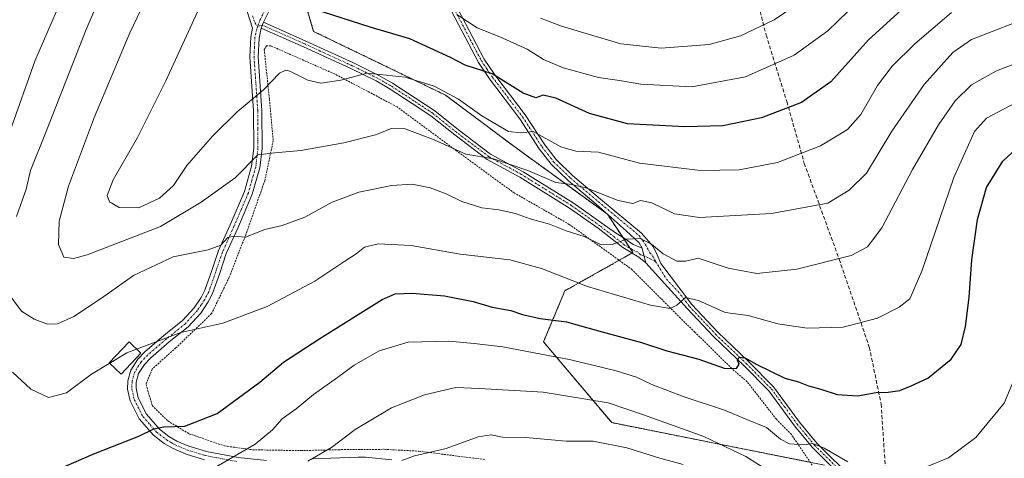
# Model space of a CAD drawing. Units: metres. Extents: x 603197 to 606617, y 4784738 to 4787104.
# Drawn here: x 603841 to 604104, y 4785047 to 4785165 of the extents above; entities that cross this region are included whole.
import ezdxf

# ---------------------------------------------------------------- set-up
doc = ezdxf.new("R2010")
doc.units = ezdxf.units.M
doc.header["$MEASUREMENT"] = 0
for name, pattern in [('TRAZO_Y_PUNTO', [1, 0.5, -0.25, 0, -0.25]), ('TRAZOS', [0.75, 0.5, -0.25]), ('TRAZOSX2', [1.5, 1, -0.5])]:
    doc.linetypes.add(name, pattern=pattern)
for name, color, linetype, lineweight in [('Alambrada', 19, 'TRAZOS', 0), ('Arbolado forestal', 92, 'TRAZOS', 0), ('Arbolado forestal CxS', 92, 'Continuous', 0), ('Camino', 19, 'Continuous', 0), ('Camino Cxs', 19, 'Continuous', 0), ('Camino eje', 39, 'TRAZO_Y_PUNTO', 13), ('Curva de nivel maestra', 36, 'Continuous', 30), ('Curva de nivel normal', 36, 'Continuous', 0), ('Edificación', 1, 'Continuous', 13), ('Edificación Cxs', 1, 'Continuous', 13), ('Pastizal CxS', 92, 'Continuous', 0), ('Senda', 19, 'TRAZOSX2', 0)]:
    doc.layers.add(name, color=color, linetype=linetype, lineweight=lineweight)

# ---------------------------------------------------------------- blocks, each defined once
blk = doc.blocks.new('*U169')
at = {"layer": 'Curva de nivel normal', "color": 36, "linetype": 'Continuous', "lineweight": 0}
blk.add_polyline3d([(603957.76, 4785165.9, 355), (603962.91, 4785162.44, 355), (603968.98, 4785160.06, 355), (603976.25, 4785156.76, 355), (603980.65, 4785154.01, 355), (603985.89, 4785151.8, 355), (603995.31, 4785149.19, 355), (604000.89, 4785148.38, 355), (604006.64, 4785147.45, 355), (604020.22, 4785146.71, 355), (604034.55, 4785149.42, 355), (604047.55, 4785155.19, 355), (604056.54, 4785161.68, 355), (604064.69, 4785169.56, 355)], dxfattribs=at)
blk = doc.blocks.new('*U176')
at = {"layer": 'Curva de nivel normal', "color": 36, "linetype": 'Continuous', "lineweight": 0}
blk.add_polyline3d([(603878.99, 4785179.68, 340), (603870.22, 4785161.14, 340), (603860.76, 4785138.7, 340), (603853.79, 4785120.14, 340), (603851.38, 4785110.77, 340), (603851.18, 4785104.6, 340), (603852.61, 4785101.2, 340), (603855.15, 4785100.85, 340), (603858.78, 4785101.85, 340), (603878.39, 4785109.34, 340), (603889.22, 4785115.87, 340), (603898.34, 4785122.35, 340), (603904.34, 4785128.55, 340), (603908.9, 4785129.08, 340), (603915.85, 4785129.68, 340), (603927.34, 4785131.71, 340), (603935.8, 4785133.92, 340), (603940.07, 4785135.54, 340), (603943.66, 4785135.48, 340), (603951.42, 4785132.57, 340), (603959.88, 4785128.7, 340), (603967.3, 4785127.44, 340), (603976.48, 4785124.35, 340), (603983.95, 4785121.1, 340), (603988.23, 4785120.64, 340), (603992.15, 4785119.66, 340), (604000.59, 4785116.34, 340), (604004.48, 4785115.55, 340), (604006.56, 4785116.33, 340), (604009.57, 4785115.68, 340), (604015.6, 4785112.74, 340), (604022.24, 4785111.8, 340), (604041.46, 4785112.83, 340), (604056.55, 4785115.59, 340), (604062.25, 4785119.08, 340), (604066.86, 4785123.67, 340), (604073.63, 4785134.88, 340), (604082.24, 4785147.31, 340), (604089.86, 4785155.84, 340), (604094.88, 4785159.36, 340), (604111.88, 4785165.98, 340)], dxfattribs=at)
blk = doc.blocks.new('*U182')
at = {"layer": 'Curva de nivel normal', "color": 36, "linetype": 'Continuous', "lineweight": 0}
for points in [[(604106.17, 4785068.31, 320), (604103.57, 4785062.19, 320), (604096.02, 4785053.02, 320), (604088.75, 4785047.59, 320), (604082.6, 4785045.06, 320)], [(604061.82, 4785046.45, 320), (604055.52, 4785050.16, 320), (604052.55, 4785051.36, 320), (604050.08, 4785051.02, 320), (604046.3, 4785051.31, 320), (604043.89, 4785052.59, 320), (604040.18, 4785055.66, 320), (604034.89, 4785057.77, 320), (604028.97, 4785060.3, 320), (604017.91, 4785063.94, 320), (604009.51, 4785067.16, 320), (604005.41, 4785069.12, 320), (603999.98, 4785070.8, 320), (603987.91, 4785073.71, 320), (603969.78, 4785077.19, 320), (603962.16, 4785078.11, 320), (603955.35, 4785078.77, 320), (603944.52, 4785078.48, 320), (603936.78, 4785076.16, 320), (603930.05, 4785072.35, 320), (603925.66, 4785068.99, 320), (603919.24, 4785064.46, 320), (603914.57, 4785060.64, 320), (603910.9, 4785057.95, 320), (603908.33, 4785055.06, 320), (603903.62, 4785051.22, 320), (603891.76, 4785044.28, 320)]]:
    blk.add_polyline3d(points, dxfattribs=at)
blk = doc.blocks.new('*U198')
at = {"layer": 'Curva de nivel normal', "color": 36, "linetype": 'Continuous', "lineweight": 0}
blk.add_polyline3d([(603890.28, 4785171.27, 345), (603879.83, 4785148.32, 345), (603872.22, 4785133.16, 345), (603865.72, 4785121.85, 345), (603864.17, 4785117.66, 345), (603864.8, 4785115.94, 345), (603867.34, 4785114.44, 345), (603872.6, 4785114.41, 345), (603878.13, 4785116.91, 345), (603881.82, 4785120.34, 345), (603885.46, 4785125.65, 345), (603892.24, 4785133.55, 345), (603898.9, 4785140.06, 345), (603905.9, 4785145.9, 345), (603910.16, 4785150.39, 345), (603911.81, 4785151.2, 345), (603912.9, 4785150.89, 345), (603917.76, 4785148.49, 345), (603921.22, 4785147.7, 345), (603926.56, 4785148.45, 345), (603933.56, 4785150.33, 345), (603943.73, 4785149.33, 345), (603951.48, 4785146.86, 345), (603957.9, 4785143.38, 345), (603964.16, 4785138.98, 345), (603971.32, 4785134.8, 345), (603974.54, 4785134.38, 345), (603977.89, 4785134.76, 345), (603985.23, 4785130.71, 345), (603989.24, 4785129.53, 345), (603995.29, 4785129.29, 345), (604006.24, 4785126.27, 345), (604022.55, 4785124.34, 345), (604032.88, 4785124.5, 345), (604043.05, 4785126.52, 345), (604054.54, 4785130.95, 345), (604061.75, 4785135.28, 345), (604065.31, 4785139.31, 345), (604069.81, 4785147.04, 345), (604073.67, 4785152.24, 345), (604079.76, 4785158.2, 345), (604089.57, 4785166.57, 345)], dxfattribs=at)
blk = doc.blocks.new('*U203')
at = {"layer": 'Curva de nivel normal', "color": 36, "linetype": 'Continuous', "lineweight": 0}
for points in [[(604112.22, 4785155.08, 335), (604101.55, 4785151.02, 335), (604094.88, 4785147.28, 335), (604090.55, 4785142.97, 335), (604086.06, 4785136.57, 335), (604079.11, 4785124.62, 335), (604070.93, 4785109.04, 335), (604067.13, 4785103.91, 335), (604062.74, 4785101.63, 335), (604048.22, 4785097.96, 335), (604037.55, 4785096.84, 335), (604029.89, 4785098.22, 335), (604021.91, 4785100.96, 335), (604018.56, 4785100.12, 335), (604016.2, 4785100.12, 335), (604012.6, 4785102.04, 335), (604009.42, 4785104.64, 335), (604006.42, 4785106.22, 335), (604002.78, 4785106.04, 335), (603998.93, 4785104.56, 335), (603995.99, 4785104.51, 335), (603991.52, 4785106.67, 335), (603986.72, 4785108.23, 335), (603982.23, 4785109.98, 335), (603977.04, 4785111.41, 335), (603973.15, 4785112.84, 335), (603968.71, 4785113.85, 335), (603964.21, 4785114.4, 335), (603958.87, 4785116.03, 335), (603954.67, 4785118.1, 335), (603950.4, 4785119.68, 335), (603945.58, 4785120.68, 335), (603940.15, 4785120.38, 335), (603931.34, 4785118.54, 335), (603924.24, 4785115.86, 335), (603916.9, 4785111.88, 335), (603910.9, 4785109.66, 335), (603906.24, 4785108.59, 335), (603901.08, 4785106.52, 335), (603897.94, 4785106.84, 335), (603896.4, 4785106.46, 335), (603894.52, 4785104.38, 335), (603891.11, 4785103.17, 335), (603881.77, 4785101.31, 335), (603871.15, 4785096.31, 335), (603862.68, 4785090.22, 335), (603855.26, 4785085.35, 335), (603850.9, 4785083.39, 335), (603848.24, 4785083.31, 335), (603844.66, 4785084.58, 335), (603841.25, 4785086.79, 335), (603838.48, 4785090.62, 335)], [(603839.96, 4785112.04, 335), (603842.49, 4785119.37, 335), (603843.71, 4785124.37, 335), (603847.7, 4785134.34, 335), (603858.53, 4785161.99, 335), (603864.88, 4785176.84, 335), (603874.11, 4785192.36, 335), (603887.29, 4785210.84, 335), (603891.13, 4785217.17, 335), (603891.89, 4785220.03, 335), (603892.64, 4785234.82, 335), (603889.1, 4785253.85, 335), (603883.89, 4785269.14, 335), (603878.4, 4785280.25, 335), (603869.24, 4785292.54, 335), (603853.38, 4785309.97, 335), (603834.88, 4785327.85, 335)]]:
    blk.add_polyline3d(points, dxfattribs=at)
blk = doc.blocks.new('*U215')
at = {"layer": 'Curva de nivel normal', "color": 36, "linetype": 'Continuous', "lineweight": 0}
for points in [[(603836.02, 4785316.34, 330), (603844.4, 4785307.48, 330), (603850.14, 4785301.05, 330), (603862.27, 4785288.02, 330), (603865.32, 4785284.35, 330), (603872.74, 4785272.08, 330), (603878.71, 4785258.18, 330), (603882.07, 4785245.29, 330), (603883.49, 4785231.34, 330), (603882.78, 4785224.63, 330), (603881.73, 4785221.62, 330), (603876.18, 4785212.12, 330), (603870.14, 4785203.92, 330), (603862.24, 4785191.08, 330), (603852.92, 4785172.32, 330), (603844.88, 4785153.6, 330), (603838.37, 4785135.26, 330)], [(603838.91, 4785070.44, 330), (603843.8, 4785065.9, 330), (603848.51, 4785063.71, 330), (603853.31, 4785064.9, 330), (603860.01, 4785069.93, 330), (603869.44, 4785075.61, 330), (603883.86, 4785081.08, 330), (603895, 4785083.52, 330), (603906.9, 4785087.98, 330), (603919.57, 4785094.8, 330), (603927.56, 4785100.16, 330), (603930.59, 4785102.09, 330), (603932.81, 4785103.82, 330), (603936.49, 4785104.74, 330), (603945.31, 4785104.32, 330), (603958.42, 4785102.03, 330), (603971.63, 4785100.44, 330), (603980.09, 4785098.14, 330), (603992.34, 4785093.35, 330), (604009.23, 4785088.38, 330), (604014.48, 4785087.44, 330), (604016.25, 4785088.4, 330), (604018.54, 4785090.37, 330), (604022, 4785089.64, 330), (604029.16, 4785086.36, 330), (604035.25, 4785085.61, 330), (604043.14, 4785083.34, 330), (604051.04, 4785082.19, 330), (604060.58, 4785082.52, 330), (604069.82, 4785084.85, 330), (604075.6, 4785087.82, 330), (604078.44, 4785090.04, 330), (604081.64, 4785097.47, 330), (604090.14, 4785122.44, 330), (604095.7, 4785134.81, 330), (604098.91, 4785138.37, 330), (604106.48, 4785142.36, 330)]]:
    blk.add_polyline3d(points, dxfattribs=at)
blk = doc.blocks.new('*U224')
at = {"layer": 'Curva de nivel normal', "color": 36, "linetype": 'Continuous', "lineweight": 0}
blk.add_polyline3d([(604017.88, 4785045.78, 310), (604011.7, 4785047.51, 310), (604002.88, 4785050.2, 310), (603993.9, 4785052.06, 310), (603986.66, 4785052.05, 310), (603975.94, 4785053.01, 310), (603969.71, 4785053.09, 310), (603966.63, 4785053.75, 310), (603963.21, 4785053.15, 310), (603954.63, 4785050.04, 310), (603946.17, 4785048.08, 310), (603942.82, 4785046.82, 310)], dxfattribs=at)
blk = doc.blocks.new('*U233')
at = {"layer": 'Curva de nivel normal', "color": 36, "linetype": 'Continuous', "lineweight": 0}
blk.add_polyline3d([(604047.18, 4785040.02, 315), (604034.63, 4785047.91, 315), (604023.39, 4785053.22, 315), (604007.36, 4785059.04, 315), (603997.91, 4785062.28, 315), (603980.57, 4785065.07, 315), (603963.58, 4785066.12, 315), (603957.23, 4785066.33, 315), (603948.89, 4785064.36, 315), (603940.01, 4785060.94, 315), (603930.36, 4785055.14, 315), (603924.02, 4785050.35, 315), (603917.71, 4785046.67, 315)], dxfattribs=at)
blk = doc.blocks.new('*U236')
at = {"layer": 'Curva de nivel normal', "color": 36, "linetype": 'Continuous', "lineweight": 0}
blk.add_polyline3d([(603979.87, 4785165.05, 360), (603985.41, 4785162.88, 360), (604001.3, 4785158.22, 360), (604012.07, 4785157, 360), (604024.82, 4785158.06, 360), (604033.2, 4785160.31, 360), (604042.22, 4785164.63, 360), (604050.22, 4785170.1, 360)], dxfattribs=at)
blk = doc.blocks.new('*U253')
at = {"layer": 'Curva de nivel maestra', "color": 36, "linetype": 'Continuous', "lineweight": 30}
blk.add_polyline3d([(603847.9, 4785043.09, 325), (603860.57, 4785048.65, 325), (603872.57, 4785053.34, 325), (603876.57, 4785055.28, 325), (603879.24, 4785055.86, 325), (603884.89, 4785056.04, 325), (603893.53, 4785059.43, 325), (603904.89, 4785067.79, 325), (603911.24, 4785073.15, 325), (603920.9, 4785079.43, 325), (603937.56, 4785089.87, 325), (603941.04, 4785091.38, 325), (603945.56, 4785091.55, 325), (603954.23, 4785090.81, 325), (603961.89, 4785089.35, 325), (603966.89, 4785087.8, 325), (603971.89, 4785086.93, 325), (603975.01, 4785085.84, 325), (603979.73, 4785084.84, 325), (603986.74, 4785083.89, 325), (603995.34, 4785081.5, 325), (604006.83, 4785078.39, 325), (604013.56, 4785076.16, 325), (604022.05, 4785073.9, 325), (604028.86, 4785071.56, 325), (604032.14, 4785071.47, 325), (604032.9, 4785072.6, 325), (604032.44, 4785073.7, 325), (604032.83, 4785074.47, 325), (604034.42, 4785074.28, 325), (604037.35, 4785072.57, 325), (604045.06, 4785068.89, 325), (604048.7, 4785067.86, 325), (604051.32, 4785066.82, 325), (604054.69, 4785065.9, 325), (604059.03, 4785064.49, 325), (604064.48, 4785064.14, 325), (604069.46, 4785065.05, 325), (604072.66, 4785065.07, 325), (604075.76, 4785065.55, 325), (604078.77, 4785066.82, 325), (604083.22, 4785068.84, 325), (604089.48, 4785073.95, 325), (604092.08, 4785077.86, 325), (604093.28, 4785082.64, 325), (604094.28, 4785090.4, 325), (604094.94, 4785100.45, 325), (604096.46, 4785111.27, 325), (604098.9, 4785119.79, 325), (604103.23, 4785126.88, 325), (604108.3, 4785131.58, 325)], dxfattribs=at)
blk = doc.blocks.new('*U267')
at = {"layer": 'Curva de nivel maestra', "color": 36, "linetype": 'Continuous', "lineweight": 30}
blk.add_polyline3d([(604078.02, 4785168.97, 350), (604067.42, 4785159.29, 350), (604057.35, 4785148.07, 350), (604049.53, 4785142.55, 350), (604038.8, 4785138.41, 350), (604028.53, 4785136.32, 350), (604018.36, 4785136.04, 350), (604003.02, 4785136.8, 350), (603992.89, 4785139.57, 350), (603983.89, 4785143.7, 350), (603980.56, 4785144.5, 350), (603978.56, 4785143.8, 350), (603975.23, 4785145, 350), (603966.93, 4785150.19, 350), (603959.71, 4785152.46, 350), (603955.79, 4785154.52, 350), (603944.97, 4785159.57, 350), (603934.33, 4785162.62, 350), (603919.37, 4785167.48, 350)], dxfattribs=at)

msp = doc.modelspace()

# ---------------------------------------------------------------- linework, layer by layer
at = {"layer": 'Alambrada', "color": 19, "linetype": 'TRAZOS', "lineweight": 0}
msp.add_polyline3d([(604054.05, 4785043.1, 318.94), (604046.8, 4785053.8, 321.33), (604042.78, 4785057.86, 321.74), (604034.98, 4785067.91, 324.28), (604030.89, 4785071.41, 325.39), (604021.05, 4785081.15, 328.35), (604017.19, 4785084.86, 329.33), (604004.32, 4785097.84, 333.53), (603987.48, 4785109.96, 343.83), (603972.87, 4785118.33, 349.76), (603968.58, 4785121.41, 353.69), (603957.44, 4785129.56, 355.77), (603941.58, 4785141.34, 356.36), (603924.87, 4785150.15, 360.46), (603907.89, 4785157.63, 356.96), (603906.69, 4785157.67, 357.26), (603906.08, 4785156.68, 358.02), (603907.47, 4785143.4, 359.87), (603908.48, 4785132.3, 351.22), (603906.23, 4785121.63, 338.71), (603901.23, 4785107.38, 335.57), (603896.76, 4785095.88, 346.14), (603892.02, 4785086.09, 351.64), (603882.49, 4785076.96, 347.59), (603876.14, 4785071.26, 347.36), (603874.53, 4785067.16, 349.5), (603876.19, 4785061.55, 346.24), (603880.36, 4785057.42, 339.9), (603885.98, 4785054, 324.62), (603895.48, 4785050.75, 330.38), (603902.96, 4785049.71, 333.8), (603915.85, 4785049.48, 316.68), (603925.9, 4785049.74, 314.85), (603938.09, 4785049.84, 312.68), (603947.37, 4785049.34, 312.13), (603965.17, 4785047.08, 318.25)], dxfattribs=at)
at = {"layer": 'Arbolado forestal', "color": 92, "linetype": 'TRAZOS', "lineweight": 0}
msp.add_polyline3d([(604051.84, 4785046.36, 318.71), (604032.93, 4785050.14, 315.53), (603998.83, 4785056.96, 312.25), (603980.64, 4785078.56, 321.62), (603986.33, 4785092.2, 328.51), (604000.83, 4785100.35, 333.64), (604004.23, 4785102.27, 333.82), (604004.51, 4785102.43, 333.81), (604003.78, 4785103.53, 334.04), (604001.79, 4785106.51, 335.1), (603997.69, 4785112.66, 337.63), (603972.68, 4785130.84, 342.69), (603954.5, 4785144.48, 344.05), (603919.26, 4785161.53, 347.95), (603915.64, 4785173.75, 350.68)], dxfattribs=at)
at = {"layer": 'Arbolado forestal CxS', "color": 92, "linetype": 'Continuous', "lineweight": 0}
msp.add_polyline3d([(603835.15, 4785216.09, 309.25), (603848.79, 4785213.81, 316.13), (603873.79, 4785225.18, 325.21), (603884.02, 4785228.59, 329.77), (603885.51, 4785228.16, 330.49), (603891.98, 4785226.32, 334.07), (603909.03, 4785219.5, 343.84), (603910.17, 4785192.22, 348.18), (603915.64, 4785173.75, 350.68), (603919.26, 4785161.53, 347.95), (603954.5, 4785144.48, 344.05), (603972.68, 4785130.84, 342.69), (603997.69, 4785112.65, 337.63), (604004.51, 4785102.43, 333.81), (603986.33, 4785092.2, 328.51), (603980.64, 4785078.56, 321.62), (603998.83, 4785056.96, 312.25), (604032.93, 4785050.14, 315.53), (604055.66, 4785045.59, 318.83)], dxfattribs=at)
at = {"layer": 'Camino', "color": 19, "linetype": 'Continuous', "lineweight": 0}
for points in [[(603948.66, 4785198.95, 362.1), (603945.8, 4785196.75, 361.11), (603940.38, 4785190.93, 358.79), (603935.18, 4785186.06, 356.77), (603930.4, 4785183.11, 355.1), (603925.44, 4785181.12, 353.88), (603920.91, 4785178.74, 352.5), (603911.34, 4785171.53, 349.44), (603909.64, 4785169.94, 348.96), (603907.59, 4785167.36, 348.02), (603905.91, 4785163.95, 347.47)], [(604006.98, 4785103.6, 333.89), (604006.18, 4785105.03, 334.46), (604002.69, 4785108.2, 335.64), (603994.67, 4785115.35, 338.39), (603987.18, 4785121.71, 340.45), (603982.65, 4785126.08, 342.04), (603979.5, 4785130.14, 343.35), (603974.3, 4785138.17, 345.86), (603966.23, 4785148.84, 349.06), (603963.27, 4785153.23, 350.61), (603956.18, 4785166.76, 355.34), (603953.37, 4785173.38, 357.37), (603952.35, 4785176.99, 357.88), (603951.68, 4785182.03, 359.4), (603951.42, 4785188.87, 361.41), (603951.9, 4785199.57, 362.86)], [(603953.68, 4785199.62, 363.41), (603953.2, 4785188.87, 361.86), (603953.45, 4785182.18, 360.01), (603954.09, 4785177.35, 358.65), (603955.04, 4785173.97, 358.04), (603957.79, 4785167.52, 356.01), (603964.8, 4785154.14, 351.03), (603967.67, 4785149.87, 349.88), (603975.76, 4785139.19, 346.38), (603980.95, 4785131.17, 343.87), (603983.97, 4785127.27, 342.78), (603988.37, 4785123.03, 341.46), (603995.81, 4785116.71, 339.31), (604006.75, 4785107.59, 335.8), (604009.94, 4785104.01, 335.07), (604010.95, 4785101.83, 334.21), (604011.97, 4785099.51, 332.92), (604020.21, 4785088.58, 329.18), (604027.16, 4785081.18, 327.14), (604035.35, 4785073.35, 324.59), (604042.06, 4785066.57, 323.17), (604048.99, 4785057.11, 321.37), (604053.58, 4785051.52, 320.25), (604063.55, 4785041.58, 318.64)], [(603890.12, 4785047.06, 320.95), (603885.21, 4785048.57, 322.24), (603881.78, 4785050.05, 323.08), (603879.39, 4785051.42, 323.61), (603876.56, 4785053.62, 324.56), (603872.74, 4785057.99, 325.44), (603870.29, 4785062.81, 327.28), (603869.62, 4785065.93, 328.26), (603869.68, 4785068.12, 328.84), (603870.48, 4785071.01, 329.29), (603872.36, 4785073.91, 329.65), (603874.19, 4785075.86, 329.8), (603879.28, 4785080.24, 330.19), (603884.26, 4785084.22, 330.37), (603887.35, 4785087.63, 330.94), (603889.22, 4785090.42, 331.56), (603890.24, 4785092.38, 331.99), (603892.08, 4785097.66, 333.09), (603893.87, 4785102.96, 334.6), (603896.95, 4785109.83, 335.71), (603900.79, 4785118.75, 337.83), (603902.7, 4785125.5, 339.66), (603903.28, 4785130.35, 340.89), (603903.23, 4785140.31, 343.75), (603902.23, 4785154.74, 347.09), (603902.47, 4785160.01, 347.48), (603902.99, 4785162.38, 347.46), (603899.86, 4785172.19, 346.58)], [(603905.29, 4785162.39, 347.35), (603904.7, 4785159.72, 347.19), (603904.47, 4785154.76, 346.6), (603905.47, 4785140.39, 342.94), (603905.53, 4785130.22, 340.36), (603904.91, 4785125.06, 339.39), (603902.9, 4785118, 337.45), (603899, 4785108.93, 335.56), (603895.96, 4785102.14, 334.07), (603894.2, 4785096.93, 332.88), (603892.3, 4785091.49, 331.78), (603891.15, 4785089.28, 331.27), (603889.13, 4785086.24, 330.68), (603885.8, 4785082.58, 330.07), (603880.72, 4785078.52, 329.97), (603875.74, 4785074.24, 329.46), (603874.13, 4785072.52, 329.27), (603872.55, 4785070.08, 328.93), (603871.91, 4785067.78, 328.5), (603871.87, 4785066.14, 328.06), (603872.42, 4785063.57, 327.33), (603874.61, 4785059.26, 325.72), (603878.1, 4785055.26, 324.7), (603880.64, 4785053.29, 323.82), (603882.79, 4785052.05, 323.42), (603885.99, 4785050.67, 322.84), (603890.65, 4785049.24, 321.57), (603899.15, 4785047.65, 319.63), (603906.69, 4785046.87, 317.5)], [(603905.29, 4785162.39, 347.35), (603905.91, 4785163.95, 347.47)], [(603905.29, 4785162.39, 347.35), (603905.91, 4785163.95, 347.47)], [(604007.96, 4785099.65, 333.28), (604006.06, 4785101.16, 333.57), (604001.81, 4785103.74, 334.35), (603995.18, 4785108.9, 335.91), (603987.59, 4785114.3, 337.48), (603974.34, 4785122.56, 339.04), (603965.61, 4785127.33, 339.81), (603956.93, 4785133.85, 341.18), (603950.59, 4785138.96, 341.61), (603945.57, 4785142.27, 342.16), (603939.44, 4785146.27, 343.56), (603935.93, 4785148.28, 344.45), (603929.21, 4785151.58, 345.59), (603916.53, 4785157.41, 346.5), (603905.29, 4785162.39, 347.35)], [(603905.91, 4785163.95, 347.47), (603917.22, 4785158.94, 346.89), (603929.93, 4785153.09, 345.96), (603936.71, 4785149.76, 344.93), (603940.31, 4785147.7, 343.77), (603946.49, 4785143.67, 342.5), (603951.58, 4785140.32, 341.94), (603957.96, 4785135.18, 341.8), (603966.52, 4785128.74, 340.42), (603975.19, 4785124.01, 339.57), (603988.52, 4785115.7, 337.91), (603996.18, 4785110.25, 336.46), (603999.83, 4785107.72, 335.45), (604002.14, 4785106.3, 335.04), (604004.52, 4785104.55, 334.36), (604006.98, 4785103.6, 333.89)], [(604006.98, 4785103.6, 333.89), (604007.37, 4785101.59, 333.66), (604007.96, 4785099.65, 333.28)], [(604006.98, 4785103.6, 333.89), (604007.37, 4785101.59, 333.66), (604007.96, 4785099.65, 333.28)], [(604062.32, 4785040.44, 318.35), (604052.34, 4785050.39, 319.78), (604047.66, 4785056.08, 321.13), (604040.78, 4785065.48, 322.88), (604034.17, 4785072.16, 324.47), (604025.97, 4785080, 326.88), (604018.98, 4785087.44, 329.1), (604007.96, 4785099.65, 333.28)], [(603918.95, 4785047.28, 314.87), (603931.15, 4785047.75, 312.42), (603933.1, 4785047.73, 312.11), (603940.18, 4785046.99, 310.68)]]:
    msp.add_polyline3d(points, dxfattribs=at)
at = {"layer": 'Camino Cxs', "color": 19, "linetype": 'Continuous', "lineweight": 0}
for points in [[(603890.12, 4785047.06, 320.95), (603885.21, 4785048.57, 322.24), (603881.78, 4785050.05, 323.08), (603879.39, 4785051.42, 323.61), (603876.56, 4785053.62, 324.56), (603872.74, 4785057.99, 325.44), (603870.29, 4785062.81, 327.28), (603869.62, 4785065.93, 328.26), (603869.68, 4785068.12, 328.84), (603870.48, 4785071.01, 329.29), (603872.36, 4785073.91, 329.65), (603874.19, 4785075.86, 329.8), (603879.28, 4785080.24, 330.19), (603884.26, 4785084.22, 330.37), (603887.35, 4785087.63, 330.94), (603889.22, 4785090.42, 331.56), (603890.24, 4785092.38, 331.99), (603892.08, 4785097.66, 333.09), (603893.87, 4785102.96, 334.6), (603896.95, 4785109.83, 335.71), (603900.79, 4785118.75, 337.83), (603902.7, 4785125.5, 339.66), (603903.28, 4785130.35, 340.89), (603903.23, 4785140.31, 343.75), (603902.23, 4785154.74, 347.09), (603902.47, 4785160.01, 347.48), (603902.99, 4785162.38, 347.46), (603899.86, 4785172.19, 346.58)], [(603907.59, 4785167.36, 348.02), (603905.91, 4785163.95, 347.47), (603905.29, 4785162.39, 347.35), (603904.7, 4785159.72, 347.19), (603904.47, 4785154.76, 346.6), (603905.47, 4785140.39, 342.94), (603905.53, 4785130.22, 340.36), (603904.91, 4785125.06, 339.39), (603902.9, 4785118, 337.45), (603899, 4785108.93, 335.56), (603895.96, 4785102.14, 334.07), (603894.2, 4785096.93, 332.88), (603892.3, 4785091.49, 331.78), (603891.15, 4785089.28, 331.27), (603889.13, 4785086.24, 330.68), (603885.8, 4785082.58, 330.07), (603880.72, 4785078.52, 329.97), (603875.74, 4785074.24, 329.46), (603874.13, 4785072.52, 329.27), (603872.55, 4785070.08, 328.93), (603871.91, 4785067.78, 328.5), (603871.87, 4785066.14, 328.06), (603872.42, 4785063.57, 327.33), (603874.61, 4785059.26, 325.72), (603878.1, 4785055.26, 324.7), (603880.64, 4785053.29, 323.82), (603882.79, 4785052.05, 323.42), (603885.99, 4785050.67, 322.84), (603890.65, 4785049.24, 321.57), (603899.15, 4785047.65, 319.63), (603906.69, 4785046.87, 317.5)], [(603957.79, 4785167.52, 356.01), (603964.8, 4785154.14, 351.03), (603967.67, 4785149.87, 349.88), (603975.76, 4785139.19, 346.38), (603980.95, 4785131.17, 343.87), (603983.97, 4785127.27, 342.78), (603988.37, 4785123.03, 341.46), (603995.81, 4785116.71, 339.31), (604006.75, 4785107.59, 335.8), (604009.94, 4785104.01, 335.07), (604010.95, 4785101.83, 334.21), (604011.97, 4785099.51, 332.92), (604020.21, 4785088.58, 329.18), (604027.16, 4785081.18, 327.14), (604035.35, 4785073.35, 324.59), (604042.06, 4785066.57, 323.17), (604048.99, 4785057.11, 321.37), (604053.58, 4785051.52, 320.25), (604063.55, 4785041.58, 318.64)], [(604062.32, 4785040.44, 318.35), (604052.34, 4785050.39, 319.78), (604047.66, 4785056.08, 321.13), (604040.78, 4785065.48, 322.88), (604034.17, 4785072.16, 324.47), (604025.97, 4785080, 326.88), (604018.98, 4785087.44, 329.1), (604007.96, 4785099.65, 333.28), (604007.37, 4785101.59, 333.66), (604006.98, 4785103.6, 333.89), (604006.18, 4785105.03, 334.46), (604002.69, 4785108.2, 335.64), (603994.67, 4785115.35, 338.39), (603987.18, 4785121.71, 340.45), (603982.65, 4785126.08, 342.04), (603979.5, 4785130.14, 343.35), (603974.3, 4785138.17, 345.86), (603966.23, 4785148.84, 349.06), (603963.27, 4785153.23, 350.61), (603956.18, 4785166.76, 355.34)], [(603918.95, 4785047.28, 314.87), (603931.15, 4785047.75, 312.42), (603933.1, 4785047.73, 312.11), (603940.18, 4785046.99, 310.68)]]:
    msp.add_polyline3d(points, dxfattribs=at)
msp.add_polyline3d([(604006.98, 4785103.6, 333.89), (604007.37, 4785101.59, 333.66), (604007.96, 4785099.65, 333.28), (604006.06, 4785101.16, 333.57), (604001.81, 4785103.74, 334.35), (603995.18, 4785108.9, 335.91), (603987.59, 4785114.3, 337.48), (603974.34, 4785122.56, 339.04), (603965.61, 4785127.33, 339.81), (603956.93, 4785133.85, 341.18), (603950.59, 4785138.96, 341.61), (603945.57, 4785142.27, 342.16), (603939.44, 4785146.27, 343.56), (603935.93, 4785148.28, 344.45), (603929.21, 4785151.58, 345.59), (603916.53, 4785157.41, 346.5), (603905.29, 4785162.39, 347.35), (603905.91, 4785163.95, 347.47), (603917.22, 4785158.94, 346.89), (603929.93, 4785153.09, 345.96), (603936.71, 4785149.76, 344.93), (603940.31, 4785147.7, 343.77), (603946.49, 4785143.67, 342.5), (603951.58, 4785140.32, 341.94), (603957.96, 4785135.18, 341.8), (603966.52, 4785128.74, 340.42), (603975.19, 4785124.01, 339.57), (603988.52, 4785115.7, 337.91), (603996.18, 4785110.25, 336.46), (603999.83, 4785107.72, 335.45), (604002.14, 4785106.3, 335.04), (604004.52, 4785104.55, 334.36), (604006.98, 4785103.6, 333.89)], close=True, dxfattribs=at)
at = {"layer": 'Camino eje', "color": 39, "linetype": 'TRAZO_Y_PUNTO', "lineweight": 13}
for points in [[(603947.15, 4785200.12, 361.91), (603946.79, 4785199.51, 361.76), (603945.89, 4785198.54, 361.37), (603944.97, 4785197.5, 360.91), (603939.59, 4785191.72, 358.51), (603934.5, 4785186.96, 356.63), (603929.9, 4785184.12, 355.06), (603924.97, 4785182.14, 353.78), (603920.31, 4785179.69, 352.43), (603915.4, 4785175.99, 350.85), (603910.62, 4785172.39, 349.37), (603908.82, 4785170.7, 348.87), (603907.79, 4785169.41, 348.42), (603906.64, 4785167.97, 347.87), (603905.01, 4785164.66, 347.5), (603904.35, 4785162.88, 347.42)], [(603902.97, 4785165.7, 347.4), (603903.55, 4785163.87, 347.47), (603904.35, 4785162.88, 347.42)], [(603956.99, 4785167.14, 355.68), (603964.04, 4785153.69, 350.8), (603965.52, 4785151.49, 349.94), (603966.95, 4785149.36, 349.45), (603970.99, 4785144.02, 347.63), (603975.03, 4785138.68, 346.05), (603980.23, 4785130.66, 343.6), (603981.74, 4785128.71, 342.8), (603983.31, 4785126.68, 342.39), (603987.78, 4785122.37, 340.94), (603995.24, 4785116.03, 338.84), (604006.13, 4785106.95, 335.39), (604007.16, 4785105.58, 334.93), (604008.33, 4785103.68, 334.38), (604009.04, 4785102.33, 334.12), (604009.76, 4785101.56, 333.92), (604010.55, 4785100.03, 333.19)], [(603904.35, 4785162.88, 347.42), (603904.1, 4785162.22, 347.4), (603903.85, 4785161.05, 347.36), (603903.59, 4785159.87, 347.34), (603903.47, 4785157.23, 347.14), (603903.35, 4785154.75, 346.84), (603903.85, 4785147.54, 345.64), (603904.35, 4785140.35, 343.34), (603904.38, 4785135.37, 341.97), (603904.41, 4785130.29, 340.62), (603903.81, 4785125.28, 339.52), (603902.8, 4785121.75, 338.6), (603901.85, 4785118.38, 337.5), (603899.9, 4785113.84, 336.89), (603897.98, 4785109.38, 335.62), (603894.92, 4785102.55, 334.33), (603893.14, 4785097.3, 332.98), (603891.27, 4785091.94, 331.86), (603890.19, 4785089.85, 331.41), (603889.25, 4785088.46, 331.09), (603888.24, 4785086.94, 330.81), (603886.7, 4785085.23, 330.46), (603885.03, 4785083.4, 330.18), (603880, 4785079.38, 330.08), (603877.51, 4785077.24, 329.88), (603874.97, 4785075.05, 329.64), (603873.25, 4785073.22, 329.48), (603871.52, 4785070.55, 329.12), (603870.8, 4785067.95, 328.67), (603870.77, 4785066.86, 328.37), (603870.75, 4785066.04, 328.15), (603871.36, 4785063.19, 327.26), (603873.68, 4785058.63, 325.53), (603875.59, 4785056.44, 325.07), (603877.33, 4785054.44, 324.6), (603880.02, 4785052.36, 323.72), (603881.21, 4785051.67, 323.43), (603882.29, 4785051.05, 323.23), (603885.6, 4785049.62, 322.52), (603890.39, 4785048.15, 321.2), (603898.99, 4785046.54, 319.3)], [(604010.55, 4785100.03, 333.19), (604008.49, 4785101.08, 333.64), (604007.37, 4785101.59, 333.66), (604006.54, 4785101.85, 333.59), (604005.63, 4785102.57, 333.72), (604004.42, 4785103.14, 333.91), (604002.29, 4785104.43, 334.49), (603995.68, 4785109.58, 336.17), (603988.06, 4785115, 337.69), (603974.77, 4785123.29, 339.21), (603970.43, 4785125.65, 339.75), (603966.07, 4785128.04, 340.11), (603961.73, 4785131.3, 341.1), (603957.45, 4785134.52, 341.48), (603951.09, 4785139.64, 341.77), (603948.54, 4785141.32, 341.96), (603946.03, 4785142.97, 342.32), (603939.88, 4785146.99, 343.67), (603936.32, 4785149.02, 344.69), (603929.57, 4785152.34, 345.77), (603923.22, 4785155.26, 346.55), (603916.88, 4785158.18, 346.65), (603905.6, 4785163.17, 347.41), (603904.35, 4785162.88, 347.42)], [(604010.55, 4785100.03, 333.19), (604013.45, 4785095.34, 331.67), (604016.56, 4785092.03, 330.28), (604019.6, 4785088.01, 329.13), (604026.57, 4785080.59, 326.96), (604034.76, 4785072.76, 324.54), (604041.42, 4785066.03, 322.96), (604044.89, 4785061.3, 322.07), (604048.33, 4785056.6, 321.23), (604050.62, 4785053.8, 320.4), (604052.96, 4785050.96, 319.99), (604062.94, 4785041.01, 318.47), (604065.5, 4785038.06, 317.69), (604067.99, 4785035.18, 317.28)]]:
    msp.add_polyline3d(points, dxfattribs=at)
at = {"layer": 'Edificación', "color": 1, "linetype": 'Continuous', "lineweight": 13}
msp.add_polyline3d([(603873.16, 4785075.54, 342.3), (603867.85, 4785069.96, 347.34), (603864.71, 4785072.93, 339.91), (603870.01, 4785078.54, 332.68), (603873.16, 4785075.54, 342.3)], dxfattribs=at)
at = {"layer": 'Edificación Cxs', "color": 1, "linetype": 'Continuous', "lineweight": 13}
msp.add_polyline3d([(603873.16, 4785075.54, 342.29), (603867.85, 4785069.96, 347.34), (603864.71, 4785072.93, 339.91), (603870.01, 4785078.54, 332.68), (603873.16, 4785075.54, 342.29)], close=True, dxfattribs=at)
at = {"layer": 'Pastizal CxS', "color": 92, "linetype": 'Continuous', "lineweight": 0}
for points in [[(604055.66, 4785045.59, 318.83), (604032.93, 4785050.14, 315.53), (603998.83, 4785056.96, 312.25), (603980.64, 4785078.56, 321.62), (603986.33, 4785092.2, 328.51), (604004.51, 4785102.43, 333.81), (603997.69, 4785112.65, 337.63), (603972.68, 4785130.84, 342.69), (603954.5, 4785144.48, 344.05), (603919.26, 4785161.53, 347.95), (603915.64, 4785173.75, 350.68), (603934.2, 4785183.92, 356.35), (603950.09, 4785199.81, 362.46), (603954.27, 4785234.93, 366.27), (603949.25, 4785274.24, 371.67), (603919.98, 4785333.61, 375.2), (603908.27, 4785353.67, 376.8), (603900.74, 4785381.27, 381.48), (603909.94, 4785394.65, 386.94), (603938.32, 4785386.01, 399.93), (603948.41, 4785382.94, 403.79), (603969.31, 4785371.24, 408.01), (603982.69, 4785378.76, 412.52), (603984.36, 4785402.18, 417.1)], [(604051.84, 4785046.36, 318.71), (604032.93, 4785050.14, 315.53), (603998.83, 4785056.96, 312.25), (603980.64, 4785078.56, 321.62), (603986.33, 4785092.2, 328.51), (604000.83, 4785100.35, 333.64), (604004.23, 4785102.27, 333.82), (604004.51, 4785102.43, 333.81), (604003.78, 4785103.53, 334.04), (604001.79, 4785106.51, 335.1), (603997.69, 4785112.66, 337.63), (603972.68, 4785130.84, 342.69), (603954.5, 4785144.48, 344.05), (603919.26, 4785161.53, 347.95), (603915.64, 4785173.75, 350.68)]]:
    msp.add_polyline3d(points, dxfattribs=at)
at = {"layer": 'Senda', "color": 19, "linetype": 'TRAZOSX2', "lineweight": 0}
msp.add_polyline3d([(604025.11, 4785269.08, 396.78), (604028.01, 4785262.37, 395.33), (604029.71, 4785250.51, 391.9), (604030.55, 4785231.88, 386.16), (604031.4, 4785206.27, 377.36), (604033.52, 4785185.74, 369.67), (604040.08, 4785160.55, 358.47), (604045.58, 4785142.77, 350.43), (604050.24, 4785126.26, 343.88), (604059.55, 4785100.65, 334.88), (604067.59, 4785077.16, 328), (604070.77, 4785061.92, 323.99), (604071.83, 4785045.41, 319.84), (604068.3, 4785036.1, 317.43), (604067.99, 4785035.18, 317.28)], dxfattribs=at)

# ---------------------------------------------------------------- block references
at = {"layer": 'Curva de nivel maestra', "color": 36, "linetype": 'Continuous', "lineweight": 30}
for name in ['*U267', '*U253']:
    msp.add_blockref(name, (0, 0), dxfattribs=at)
at = {"layer": 'Curva de nivel normal', "color": 36, "linetype": 'Continuous', "lineweight": 0}
for name in ['*U233', '*U224', '*U236', '*U169', '*U176', '*U203', '*U215', '*U182', '*U198']:
    msp.add_blockref(name, (0, 0), dxfattribs=at)

doc.saveas('drawing.dxf')
